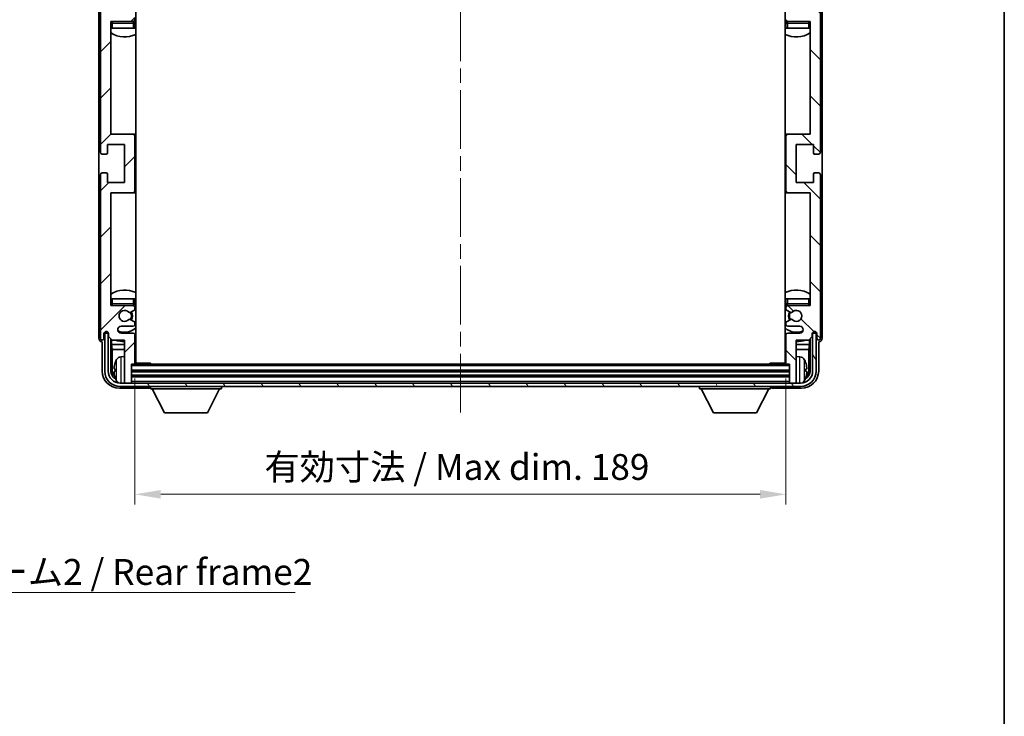
# Model space of a CAD drawing. Units: millimetres. Extents: x 0 to 7108, y 0 to 843.
# Drawn here: x 2070 to 2356, y 508 to 710 of the extents above; entities that cross this region are included whole.
import ezdxf

# ---------------------------------------------------------------- set-up
doc = ezdxf.new("R2010")
doc.units = ezdxf.units.MM
doc.header["$LTSCALE"] = 3
doc.linetypes.add('CHAIN', pattern=[0.3543, 0.2362, -0.0295, 0.0591, -0.0295])
doc.layers.get('Defpoints').update_dxf_attribs({"lineweight": 25})
for name, color, linetype, lineweight in [('Border (ISO)', 7, 'Continuous', 35), ('Centerline (ISO)', 131, 'Continuous', 18), ('Dimension (ISO)', 7, 'Continuous', 18), ('Hatch (ISO)', 1, 'Continuous', 18), ('Symbol (ISO)', 7, 'Continuous', 18), ('Visible (ISO)', 7, 'Continuous', 35), ('Visible Narrow (ISO)', 7, 'Continuous', 25)]:
    doc.layers.add(name, color=color, linetype=linetype, lineweight=lineweight)
doc.styles.add('Note Text (TK)', font='txt')
doc.dimstyles.new('Default - Method 1b (TK)', dxfattribs={"dimscale": 3, "dimtxt": 2.5, "dimasz": 2.5, "dimexe": 1, "dimexo": 1.5, "dimgap": 1, "dimtad": 1, "dimtoh": 1, "dimrnd": 1e-08, "dimdsep": 46, "dimtxsty": 'Note Text (TK)', "dimcen": 0.09, "dimdle": 5, "dimclrd": 100, "dimclre": 100, "dimclrt": 7, "dimadec": 1, "dimazin": 1, "dimtfac": 1, "dimtmove": 0, "dimatfit": 3, "dimfxl": 1, "dimtolj": 1, "dimlwd": -1, "dimlwe": -1, "dimarcsym": 0})
doc.dimstyles.new('Default - Method 1b (TK)$7', dxfattribs={"dimscale": 3, "dimtxt": 2.5, "dimasz": 2.5, "dimexe": 1, "dimexo": 1.5, "dimgap": 1, "dimtad": 1, "dimtoh": 1, "dimrnd": 1e-08, "dimdsep": 46, "dimtxsty": 'Note Text (TK)', "dimcen": 0.09, "dimdle": 5, "dimclrd": 100, "dimclre": 100, "dimclrt": 7, "dimadec": 1, "dimazin": 1, "dimtfac": 1, "dimtmove": 0, "dimatfit": 3, "dimfxl": 1, "dimtolj": 1, "dimlwd": -1, "dimlwe": -1, "dimarcsym": 0})

# ---------------------------------------------------------------- blocks, each defined once
blk = doc.blocks.new('図面枠 tk図枠')
at = {"layer": 'Border (ISO)'}
blk.add_line((405.5, 289), (405.5, 8), dxfattribs=at)
blk = doc.blocks.new('*D127')
at = {"layer": 'Defpoints', "color": 0}
for p in [(2103.61, 610.71), (2292.61, 610.71), (2292.61, 572.62)]:
    blk.add_point(p, dxfattribs=at)
at = {"layer": 'Dimension (ISO)', "color": 100}
for p, q in [((2103.61, 606.21), (2103.61, 569.62)), ((2292.61, 606.21), (2292.61, 569.62)), ((2111.11, 572.62), (2285.11, 572.62))]:
    blk.add_line(p, q, dxfattribs=at)
for points in [[(2111.11, 573.87), (2111.11, 571.37), (2103.61, 572.62)], [(2285.11, 573.87), (2285.11, 571.37), (2292.61, 572.62)]]:
    blk.add_solid(points, dxfattribs=at)
at = {"layer": 'Dimension (ISO)', "color": 7, "insert": (2141.2, 580.57), "char_height": 7.5, "attachment_point": 4, "style": 'Note Text (TK)'}
blk.add_mtext('\\A1;\\fＭＳ Ｐゴシック|b0|i0;\\H7.5000;有効寸法 / Max dim. 189', dxfattribs=at)

msp = doc.modelspace()

# ---------------------------------------------------------------- hatches: boundary and pattern name
at = {"layer": 'Hatch (ISO)'}
h = msp.add_hatch(dxfattribs=at)
h.set_pattern_fill('ANSI31', color=256, scale=76.2, style=0)
h.set_pattern_definition([(45, (1139.5, -24), (-6.73519, 6.73519), [])])
edge = h.paths.add_edge_path()
edge.add_line((2103.6077, 610.7125), (2103.6077, 618.9125))
edge.add_ellipse((2103.1077, 618.9125), major_axis=(0.5, 0), ratio=1, start_angle=0, end_angle=90)
edge.add_line((2103.1077, 619.4125), (2099.6077, 619.4125))
edge.add_ellipse((2099.6077, 620.4125), major_axis=(0, -1), ratio=1, start_angle=180, end_angle=360, ccw=False)
edge.add_line((2099.6077, 621.4125), (2103.1077, 621.4125))
edge.add_ellipse((2103.1077, 621.9125), major_axis=(0, -0.5), ratio=1, start_angle=0, end_angle=90)
edge.add_line((2103.6077, 621.9125), (2103.6077, 622.4226))
edge.add_ellipse((2103.3077, 622.4226), major_axis=(0.3, 0), ratio=1, start_angle=0, end_angle=60)
edge.add_line((2103.4577, 622.6824), (2102.1844, 623.4175))
edge.add_ellipse((2102.0344, 623.1577), major_axis=(0.15, 0.2598), ratio=1, start_angle=0, end_angle=78.671012)
edge.add_ellipse((2100.6077, 624.4125), major_axis=(1.2015, -1.0566), ratio=1, start_angle=82.662386, end_angle=360, ccw=False)
edge.add_ellipse((2102.0343, 625.6673), major_axis=(-0.2253, -0.1981), ratio=1, start_angle=0, end_angle=77.981127)
edge.add_line((2102.1812, 625.4057), (2103.4545, 626.1207))
edge.add_ellipse((2103.3077, 626.3823), major_axis=(0.1469, -0.2616), ratio=1, start_angle=0, end_angle=60.685474)
edge.add_line((2103.6077, 626.3823), (2103.6077, 626.9125))
edge.add_ellipse((2103.1077, 626.9125), major_axis=(0.5, 0), ratio=1, start_angle=0, end_angle=90)
edge.add_line((2103.1077, 627.4125), (2096.6077, 627.4125))
edge.add_line((2096.6077, 627.4125), (2096.6077, 660.1625))
edge.add_line((2096.6077, 660.1625), (2103.1077, 660.1625))
edge.add_ellipse((2103.1077, 660.6625), major_axis=(0, -0.5), ratio=1, start_angle=0, end_angle=90)
edge.add_line((2103.6077, 660.6625), (2103.6077, 676.6625))
edge.add_ellipse((2103.1077, 676.6625), major_axis=(0.5, 0), ratio=1, start_angle=0, end_angle=90)
edge.add_line((2103.1077, 677.1625), (2096.6077, 677.1625))
edge.add_line((2096.6077, 677.1625), (2096.6077, 709.9125))
edge.add_line((2096.6077, 709.9125), (2103.1077, 709.9125))
edge.add_ellipse((2103.1077, 710.4125), major_axis=(0, -0.5), ratio=1, start_angle=0, end_angle=90)
edge.add_line((2103.6077, 710.4125), (2103.6077, 710.9426))
edge.add_ellipse((2103.3077, 710.9426), major_axis=(0.3, 0), ratio=1, start_angle=0, end_angle=60.685474)
edge.add_line((2103.4545, 711.2042), (2102.1812, 711.9192))
edge.add_ellipse((2102.0343, 711.6576), major_axis=(0.1469, 0.2616), ratio=1, start_angle=0, end_angle=77.981127)
edge.add_ellipse((2100.6077, 712.9125), major_axis=(1.2014, -1.0567), ratio=1, start_angle=82.662386, end_angle=360, ccw=False)
edge.add_ellipse((2102.0344, 714.1672), major_axis=(-0.2253, -0.1981), ratio=1, start_angle=0, end_angle=78.671012)
edge.add_line((2102.1844, 713.9074), (2103.4577, 714.6425))
edge.add_ellipse((2103.3077, 714.9023), major_axis=(0.15, -0.2598), ratio=1, start_angle=0, end_angle=60)
edge.add_line((2103.6077, 714.9023), (2103.6077, 715.4125))
edge.add_ellipse((2103.1077, 715.4125), major_axis=(0.5, 0), ratio=1, start_angle=0, end_angle=90)
edge.add_line((2103.1077, 715.9125), (2099.6077, 715.9125))
edge.add_ellipse((2099.6077, 716.9125), major_axis=(0, -1), ratio=1, start_angle=180, end_angle=360, ccw=False)
edge.add_line((2099.6077, 717.9125), (2103.1077, 717.9125))
edge.add_ellipse((2103.1077, 718.4125), major_axis=(0, -0.5), ratio=1, start_angle=0, end_angle=90)
edge.add_line((2103.6077, 718.4125), (2103.6077, 726.6125))
edge.add_ellipse((2103.3077, 726.6125), major_axis=(0.3, 0), ratio=1, start_angle=0, end_angle=90)
edge.add_line((2103.3077, 726.9125), (2102.6077, 726.9125))
edge.add_line((2102.6077, 726.9125), (2102.6077, 732.1125))
edge.add_ellipse((2102.3077, 732.1125), major_axis=(0.3, 0), ratio=1, start_angle=0, end_angle=90)
edge.add_line((2102.3077, 732.4125), (2100.9077, 732.4125))
edge.add_ellipse((2100.9077, 732.1125), major_axis=(0, 0.3), ratio=1, start_angle=0, end_angle=90)
edge.add_line((2100.6077, 732.1125), (2100.6077, 719.9125))
edge.add_line((2100.6077, 719.9125), (2096.9577, 719.9125))
edge.add_line((2096.9577, 719.9125), (2095.9577, 718.9125))
edge.add_line((2095.9577, 718.9125), (2095.9577, 718.0125))
edge.add_ellipse((2095.2827, 718.0921), major_axis=(0.675, -0.0797), ratio=1, start_angle=193.465843, end_angle=360, ccw=False)
edge.add_line((2094.6077, 718.0125), (2094.6077, 719.4125))
edge.add_ellipse((2094.1077, 719.4125), major_axis=(0.5, 0), ratio=1, start_angle=0, end_angle=180)
edge.add_line((2093.6077, 719.4125), (2093.6077, 671.9125))
edge.add_ellipse((2094.1077, 671.9125), major_axis=(-0.5, 0), ratio=1, start_angle=0, end_angle=90)
edge.add_line((2094.1077, 671.4125), (2095.3077, 671.4125))
edge.add_ellipse((2095.3077, 671.7125), major_axis=(0, -0.3), ratio=1, start_angle=0, end_angle=90)
edge.add_line((2095.6077, 671.7125), (2095.6077, 674.1625))
edge.add_line((2095.6077, 674.1625), (2100.6077, 674.1625))
edge.add_line((2100.6077, 674.1625), (2100.6077, 663.1625))
edge.add_line((2100.6077, 663.1625), (2095.6077, 663.1625))
edge.add_line((2095.6077, 663.1625), (2095.6077, 665.6125))
edge.add_ellipse((2095.3077, 665.6125), major_axis=(0.3, 0), ratio=1, start_angle=0, end_angle=90)
edge.add_line((2095.3077, 665.9125), (2094.1077, 665.9125))
edge.add_ellipse((2094.1077, 665.4125), major_axis=(0, 0.5), ratio=1, start_angle=0, end_angle=90)
edge.add_line((2093.6077, 665.4125), (2093.6077, 617.9125))
edge.add_ellipse((2094.1077, 617.9125), major_axis=(-0.5, 0), ratio=1, start_angle=0, end_angle=180)
edge.add_line((2094.6077, 617.9125), (2094.6077, 619.3125))
edge.add_ellipse((2095.2827, 619.2328), major_axis=(-0.675, 0.0797), ratio=1, start_angle=193.465843, end_angle=360, ccw=False)
edge.add_line((2095.9577, 619.3125), (2095.9577, 618.4125))
edge.add_line((2095.9577, 618.4125), (2096.9577, 617.4125))
edge.add_line((2096.9577, 617.4125), (2100.6077, 617.4125))
edge.add_line((2100.6077, 617.4125), (2100.6077, 605.2125))
edge.add_ellipse((2100.9077, 605.2125), major_axis=(-0.3, 0), ratio=1, start_angle=0, end_angle=90)
edge.add_line((2100.9077, 604.9125), (2102.3077, 604.9125))
edge.add_ellipse((2102.3077, 605.2125), major_axis=(0, -0.3), ratio=1, start_angle=0, end_angle=90)
edge.add_line((2102.6077, 605.2125), (2102.6077, 610.4125))
edge.add_line((2102.6077, 610.4125), (2103.3077, 610.4125))
edge.add_ellipse((2103.3077, 610.7125), major_axis=(0, -0.3), ratio=1, start_angle=0, end_angle=90)
h = msp.add_hatch(dxfattribs=at)
h.set_pattern_fill('ANSI31', color=256, scale=76.2, angle=90.00021, style=0)
h.set_pattern_definition([(135.0002, (1139.5, -24), (-6.73517, -6.73522), [])])
edge = h.paths.add_edge_path()
edge.add_line((2292.6077, 726.6125), (2292.6077, 718.4125))
edge.add_ellipse((2293.1077, 718.4125), major_axis=(-0.5, 0), ratio=1, start_angle=0, end_angle=90)
edge.add_line((2293.1077, 717.9125), (2296.6077, 717.9125))
edge.add_ellipse((2296.6077, 716.9125), major_axis=(0, 1), ratio=1, start_angle=180, end_angle=360, ccw=False)
edge.add_line((2296.6077, 715.9125), (2293.1077, 715.9125))
edge.add_ellipse((2293.1077, 715.4125), major_axis=(0, 0.5), ratio=1, start_angle=0, end_angle=90)
edge.add_line((2292.6077, 715.4125), (2292.6077, 714.9023))
edge.add_ellipse((2292.9077, 714.9023), major_axis=(-0.3, 0), ratio=1, start_angle=0, end_angle=60)
edge.add_line((2292.7577, 714.6425), (2294.0309, 713.9074))
edge.add_ellipse((2294.1809, 714.1672), major_axis=(-0.15, -0.2598), ratio=1, start_angle=0, end_angle=78.671012)
edge.add_ellipse((2295.6077, 712.9125), major_axis=(-1.2015, 1.0566), ratio=1, start_angle=82.662386, end_angle=360, ccw=False)
edge.add_ellipse((2294.181, 711.6576), major_axis=(0.2253, 0.1981), ratio=1, start_angle=0, end_angle=77.981127)
edge.add_line((2294.0341, 711.9192), (2292.7608, 711.2042))
edge.add_ellipse((2292.9077, 710.9426), major_axis=(-0.1469, 0.2616), ratio=1, start_angle=0, end_angle=60.685474)
edge.add_line((2292.6077, 710.9426), (2292.6077, 710.4125))
edge.add_ellipse((2293.1077, 710.4125), major_axis=(-0.5, 0), ratio=1, start_angle=0, end_angle=90)
edge.add_line((2293.1077, 709.9125), (2299.6077, 709.9125))
edge.add_line((2299.6077, 709.9125), (2299.6077, 677.1625))
edge.add_line((2299.6077, 677.1625), (2293.1077, 677.1625))
edge.add_ellipse((2293.1077, 676.6625), major_axis=(0, 0.5), ratio=1, start_angle=0, end_angle=90)
edge.add_line((2292.6077, 676.6625), (2292.6077, 660.6625))
edge.add_ellipse((2293.1077, 660.6625), major_axis=(-0.5, 0), ratio=1, start_angle=0, end_angle=90)
edge.add_line((2293.1077, 660.1625), (2299.6077, 660.1625))
edge.add_line((2299.6077, 660.1625), (2299.6077, 627.4125))
edge.add_line((2299.6077, 627.4125), (2293.1077, 627.4125))
edge.add_ellipse((2293.1077, 626.9125), major_axis=(0, 0.5), ratio=1, start_angle=0, end_angle=90)
edge.add_line((2292.6077, 626.9125), (2292.6077, 626.3823))
edge.add_ellipse((2292.9077, 626.3823), major_axis=(-0.3, 0), ratio=1, start_angle=0, end_angle=60.685474)
edge.add_line((2292.7608, 626.1207), (2294.0341, 625.4057))
edge.add_ellipse((2294.181, 625.6673), major_axis=(-0.1469, -0.2616), ratio=1, start_angle=0, end_angle=77.981127)
edge.add_ellipse((2295.6077, 624.4125), major_axis=(-1.2014, 1.0567), ratio=1, start_angle=82.662386, end_angle=360, ccw=False)
edge.add_ellipse((2294.1809, 623.1577), major_axis=(0.2253, 0.1981), ratio=1, start_angle=0, end_angle=78.671012)
edge.add_line((2294.0309, 623.4175), (2292.7577, 622.6824))
edge.add_ellipse((2292.9077, 622.4226), major_axis=(-0.15, 0.2598), ratio=1, start_angle=0, end_angle=60)
edge.add_line((2292.6077, 622.4226), (2292.6077, 621.9125))
edge.add_ellipse((2293.1077, 621.9125), major_axis=(-0.5, 0), ratio=1, start_angle=0, end_angle=90)
edge.add_line((2293.1077, 621.4125), (2296.6077, 621.4125))
edge.add_ellipse((2296.6077, 620.4125), major_axis=(0, 1), ratio=1, start_angle=180, end_angle=360, ccw=False)
edge.add_line((2296.6077, 619.4125), (2293.1077, 619.4125))
edge.add_ellipse((2293.1077, 618.9125), major_axis=(0, 0.5), ratio=1, start_angle=0, end_angle=90)
edge.add_line((2292.6077, 618.9125), (2292.6077, 610.7125))
edge.add_ellipse((2292.9077, 610.7125), major_axis=(-0.3, 0), ratio=1, start_angle=0, end_angle=90)
edge.add_line((2292.9077, 610.4125), (2293.6077, 610.4125))
edge.add_line((2293.6077, 610.4125), (2293.6077, 605.2125))
edge.add_ellipse((2293.9077, 605.2125), major_axis=(-0.3, 0), ratio=1, start_angle=0, end_angle=90)
edge.add_line((2293.9077, 604.9125), (2295.3077, 604.9125))
edge.add_ellipse((2295.3077, 605.2125), major_axis=(0, -0.3), ratio=1, start_angle=0, end_angle=90)
edge.add_line((2295.6077, 605.2125), (2295.6077, 617.4125))
edge.add_line((2295.6077, 617.4125), (2299.2577, 617.4125))
edge.add_line((2299.2577, 617.4125), (2300.2577, 618.4125))
edge.add_line((2300.2577, 618.4125), (2300.2577, 619.3125))
edge.add_ellipse((2300.9327, 619.2328), major_axis=(-0.675, 0.0797), ratio=1, start_angle=193.465843, end_angle=360, ccw=False)
edge.add_line((2301.6077, 619.3125), (2301.6077, 617.9125))
edge.add_ellipse((2302.1077, 617.9125), major_axis=(-0.5, 0), ratio=1, start_angle=0, end_angle=180)
edge.add_line((2302.6077, 617.9125), (2302.6077, 665.4125))
edge.add_ellipse((2302.1077, 665.4125), major_axis=(0.5, 0), ratio=1, start_angle=0, end_angle=90)
edge.add_line((2302.1077, 665.9125), (2300.9077, 665.9125))
edge.add_ellipse((2300.9077, 665.6125), major_axis=(0, 0.3), ratio=1, start_angle=0, end_angle=90)
edge.add_line((2300.6077, 665.6125), (2300.6077, 663.1625))
edge.add_line((2300.6077, 663.1625), (2295.6077, 663.1625))
edge.add_line((2295.6077, 663.1625), (2295.6077, 674.1625))
edge.add_line((2295.6077, 674.1625), (2300.6077, 674.1625))
edge.add_line((2300.6077, 674.1625), (2300.6077, 671.7125))
edge.add_ellipse((2300.9077, 671.7125), major_axis=(-0.3, 0), ratio=1, start_angle=0, end_angle=90)
edge.add_line((2300.9077, 671.4125), (2302.1077, 671.4125))
edge.add_ellipse((2302.1077, 671.9125), major_axis=(0, -0.5), ratio=1, start_angle=0, end_angle=90)
edge.add_line((2302.6077, 671.9125), (2302.6077, 719.4125))
edge.add_ellipse((2302.1077, 719.4125), major_axis=(0.5, 0), ratio=1, start_angle=0, end_angle=180)
edge.add_line((2301.6077, 719.4125), (2301.6077, 718.0125))
edge.add_ellipse((2300.9327, 718.0921), major_axis=(0.675, -0.0797), ratio=1, start_angle=193.465843, end_angle=360, ccw=False)
edge.add_line((2300.2577, 718.0125), (2300.2577, 718.9125))
edge.add_line((2300.2577, 718.9125), (2299.2577, 719.9125))
edge.add_line((2299.2577, 719.9125), (2295.6077, 719.9125))
edge.add_line((2295.6077, 719.9125), (2295.6077, 732.1125))
edge.add_ellipse((2295.3077, 732.1125), major_axis=(0.3, 0), ratio=1, start_angle=0, end_angle=90)
edge.add_line((2295.3077, 732.4125), (2293.9077, 732.4125))
edge.add_ellipse((2293.9077, 732.1125), major_axis=(0, 0.3), ratio=1, start_angle=0, end_angle=90)
edge.add_line((2293.6077, 732.1125), (2293.6077, 726.9125))
edge.add_line((2293.6077, 726.9125), (2292.9077, 726.9125))
edge.add_ellipse((2292.9077, 726.6125), major_axis=(0, 0.3), ratio=1, start_angle=0, end_angle=90)
h = msp.add_hatch(dxfattribs=at)
h.set_pattern_fill('ANSI31', color=256, scale=76.2, angle=75.000175, style=0)
h.set_pattern_definition([(120.0002, (1139.5, -24), (-8.24888, -4.762525), [])])
edge = h.paths.add_edge_path()
edge.add_ellipse((2099.3577, 608.4125), major_axis=(0, -3.5), ratio=1, start_angle=270, end_angle=360)
edge.add_line((2099.3577, 604.9125), (2100.9077, 604.9125))
edge.add_line((2100.9077, 604.9125), (2102.3077, 604.9125))
edge.add_line((2102.3077, 604.9125), (2293.9077, 604.9125))
edge.add_line((2293.9077, 604.9125), (2295.3077, 604.9125))
edge.add_line((2295.3077, 604.9125), (2296.8577, 604.9125))
edge.add_ellipse((2296.8577, 608.4125), major_axis=(3.5, 0), ratio=1, start_angle=270, end_angle=360)
edge.add_line((2300.3577, 608.4125), (2300.3577, 619.4125))
edge.add_line((2300.3577, 619.4125), (2301.3577, 619.4125))
edge.add_line((2301.3577, 619.4125), (2301.3577, 608.4125))
edge.add_ellipse((2296.8577, 608.4125), major_axis=(0, -4.5), ratio=1, start_angle=0, end_angle=90, ccw=False)
edge.add_line((2296.8577, 603.9125), (2099.3577, 603.9125))
edge.add_ellipse((2099.3577, 608.4125), major_axis=(-4.5, 0), ratio=1, start_angle=0, end_angle=90, ccw=False)
edge.add_line((2094.8577, 608.4125), (2094.8577, 619.4125))
edge.add_line((2094.8577, 619.4125), (2095.8577, 619.4125))
edge.add_line((2095.8577, 619.4125), (2095.8577, 608.4125))

# ---------------------------------------------------------------- linework, layer by layer
at = {"layer": 'Centerline (ISO)', "linetype": 'CHAIN', "ltscale": 23.990969}
msp.add_line((2198.1077, 740.9125), (2198.1077, 596.4125), dxfattribs=at)
at = {"layer": 'Visible (ISO)'}
for p, q in [((2103.8577, 610.6625), (2103.8577, 726.6625)), ((2292.3577, 726.6625), (2292.3577, 610.6625)), ((2093.1077, 719.4131), (2093.1077, 617.9119)), ((2093.6077, 719.4125), (2093.6077, 671.9125)), ((2302.6077, 671.9125), (2302.6077, 719.4125)), ((2303.1077, 617.9119), (2303.1077, 719.4131)), ((2096.6077, 677.1625), (2096.6077, 709.9125)), ((2096.6077, 709.9125), (2103.1077, 709.9125)), ((2103.6077, 710.4125), (2103.6077, 710.9426)), ((2103.6077, 707.9125), (2103.6077, 709.4125)), ((2292.6077, 709.4125), (2292.6077, 707.9125)), ((2293.1077, 709.9125), (2299.6077, 709.9125)), ((2299.6077, 709.9125), (2299.6077, 677.1625)), ((2097.1077, 707.9125), (2096.6077, 707.9125)), ((2103.1077, 707.9125), (2097.1077, 707.9125)), ((2103.6077, 707.9125), (2103.1077, 707.9125)), ((2293.1077, 707.9125), (2292.6077, 707.9125)), ((2299.1077, 707.9125), (2293.1077, 707.9125)), ((2299.6077, 707.9125), (2299.1077, 707.9125)), ((2103.1077, 677.1625), (2096.6077, 677.1625)), ((2103.8577, 677.1625), (2103.1077, 677.1625)), ((2103.6077, 660.6625), (2103.6077, 676.6625)), ((2293.1077, 677.1625), (2292.3577, 677.1625)), ((2292.6077, 676.6625), (2292.6077, 660.6625)), ((2299.6077, 677.1625), (2293.1077, 677.1625)), ((2095.6077, 671.7125), (2095.6077, 674.1625)), ((2095.6077, 674.1625), (2100.6077, 674.1625)), ((2100.6077, 674.1625), (2100.6077, 663.1625)), ((2295.6077, 663.1625), (2295.6077, 674.1625)), ((2295.6077, 674.1625), (2300.6077, 674.1625)), ((2300.6077, 674.1625), (2300.6077, 671.7125)), ((2094.1077, 671.4125), (2095.3077, 671.4125)), ((2300.9077, 671.4125), (2302.1077, 671.4125)), ((2093.6077, 665.4125), (2093.6077, 617.9125)), ((2095.3077, 665.9125), (2094.1077, 665.9125)), ((2095.6077, 663.1625), (2095.6077, 665.6125)), ((2100.6077, 663.1625), (2095.6077, 663.1625)), ((2300.6077, 663.1625), (2295.6077, 663.1625)), ((2300.6077, 665.6125), (2300.6077, 663.1625)), ((2302.1077, 665.9125), (2300.9077, 665.9125)), ((2302.6077, 617.9125), (2302.6077, 665.4125)), ((2096.6077, 627.4125), (2096.6077, 660.1625)), ((2096.6077, 660.1625), (2103.1077, 660.1625)), ((2103.1077, 660.1625), (2103.8577, 660.1625)), ((2292.3577, 660.1625), (2293.1077, 660.1625)), ((2293.1077, 660.1625), (2299.6077, 660.1625)), ((2299.6077, 660.1625), (2299.6077, 627.4125)), ((2096.6077, 629.4125), (2097.1077, 629.4125)), ((2097.1077, 629.4125), (2103.1077, 629.4125)), ((2103.1077, 629.4125), (2103.6077, 629.4125)), ((2103.6077, 627.9125), (2103.6077, 629.4125)), ((2292.6077, 629.4125), (2293.1077, 629.4125)), ((2292.6077, 629.4125), (2292.6077, 627.9125)), ((2293.1077, 629.4125), (2299.1077, 629.4125)), ((2299.1077, 629.4125), (2299.6077, 629.4125)), ((2103.1077, 627.4125), (2096.6077, 627.4125)), ((2102.1812, 625.4057), (2103.4545, 626.1207)), ((2103.6077, 626.3823), (2103.6077, 626.9125)), ((2292.6077, 626.9125), (2292.6077, 626.3823)), ((2292.7608, 626.1207), (2294.0341, 625.4057)), ((2299.6077, 627.4125), (2293.1077, 627.4125)), ((2103.4577, 622.6824), (2102.1844, 623.4175)), ((2294.0309, 623.4175), (2292.7577, 622.6824)), ((2099.6077, 621.4125), (2103.1077, 621.4125)), ((2103.6077, 621.9125), (2103.6077, 622.4226)), ((2292.6077, 622.4226), (2292.6077, 621.9125)), ((2293.1077, 621.4125), (2296.6077, 621.4125)), ((2094.6077, 617.9125), (2094.6077, 619.3125)), ((2095.8577, 619.4125), (2094.8577, 619.4125)), ((2094.8577, 619.4125), (2094.8577, 608.4125)), ((2095.6092, 619.6139), (2095.6092, 619.8289)), ((2095.679, 619.6837), (2095.679, 619.7849)), ((2095.9377, 619.414), (2095.8091, 619.414)), ((2095.8577, 608.4125), (2095.8577, 619.4125)), ((2095.9143, 619.4838), (2095.8789, 619.4838)), ((2095.9577, 619.3125), (2095.9577, 618.4125)), ((2095.9577, 618.4125), (2096.9577, 617.4125)), ((2096.6092, 608.4125), (2096.6092, 617.7609)), ((2096.7663, 617.6038), (2096.7663, 616.1003)), ((2103.1077, 619.4125), (2099.6077, 619.4125)), ((2103.6077, 610.7125), (2103.6077, 618.9125)), ((2292.6077, 618.9125), (2292.6077, 610.7125)), ((2296.6077, 619.4125), (2293.1077, 619.4125)), ((2299.2577, 617.4125), (2300.2577, 618.4125)), ((2299.449, 616.1003), (2299.449, 617.6038)), ((2299.6061, 617.7609), (2299.6061, 608.4125)), ((2300.2577, 618.4125), (2300.2577, 619.3125)), ((2300.4063, 619.414), (2300.2776, 619.414)), ((2300.3364, 619.4838), (2300.301, 619.4838)), ((2301.3577, 619.4125), (2300.3577, 619.4125)), ((2300.3577, 619.4125), (2300.3577, 608.4125)), ((2300.5363, 619.7849), (2300.5363, 619.6837)), ((2300.6061, 619.8289), (2300.6061, 619.6139)), ((2301.3577, 608.4125), (2301.3577, 619.4125)), ((2301.6077, 619.3125), (2301.6077, 617.9125)), ((2094.1071, 616.9125), (2094.1077, 616.9125)), ((2094.1077, 616.9125), (2094.1077, 608.4094)), ((2096.7663, 616.1003), (2096.9584, 614.6912)), ((2096.7663, 616.1003), (2100.6077, 616.1003)), ((2096.9577, 617.4125), (2100.6077, 617.4125)), ((2096.9584, 614.6912), (2096.9584, 608.7617)), ((2096.9584, 614.6912), (2100.6077, 614.6912)), ((2100.6077, 617.4125), (2100.6077, 605.2125)), ((2103.6077, 616.1003), (2103.8577, 616.1003)), ((2103.6077, 614.6912), (2103.8577, 614.6912)), ((2292.3577, 616.1003), (2292.6077, 616.1003)), ((2292.3577, 614.6912), (2292.6077, 614.6912)), ((2295.6077, 605.2125), (2295.6077, 617.4125)), ((2295.6077, 617.4125), (2299.2577, 617.4125)), ((2295.6077, 616.1003), (2299.449, 616.1003)), ((2295.6077, 614.6912), (2299.2569, 614.6912)), ((2299.449, 616.1003), (2299.2569, 614.6912)), ((2299.2569, 608.7617), (2299.2569, 614.6912)), ((2302.1077, 608.4094), (2302.1077, 616.9125)), ((2302.1077, 616.9125), (2302.1083, 616.9125)), ((2099.5487, 612.5698), (2100.6077, 612.6625)), ((2296.6666, 612.5698), (2295.6077, 612.6625)), ((2097.8937, 608.9448), (2097.8937, 608.3801)), ((2102.6077, 605.2125), (2102.6077, 610.4125)), ((2102.6077, 610.4125), (2103.3077, 610.4125)), ((2292.9077, 610.4125), (2103.3077, 610.4125)), ((2103.6035, 610.6625), (2108.1781, 610.6625)), ((2108.1781, 610.4125), (2108.1781, 610.6625)), ((2108.4282, 610.4125), (2108.1781, 610.6625)), ((2287.7871, 610.4125), (2288.0372, 610.6625)), ((2288.0372, 610.6625), (2288.0372, 610.4125)), ((2292.6119, 610.6625), (2288.0372, 610.6625)), ((2292.9077, 610.4125), (2293.6077, 610.4125)), ((2293.6077, 610.4125), (2293.6077, 605.2125)), ((2298.3217, 608.3801), (2298.3217, 608.9448)), ((2293.6077, 608.4125), (2102.6077, 608.4125)), ((2293.6077, 606.9125), (2102.6077, 606.9125)), ((2099.1046, 603.4125), (2107.608, 603.4125)), ((2296.8577, 604.9125), (2099.3577, 604.9125)), ((2099.3577, 603.9125), (2296.8577, 603.9125)), ((2100.6077, 604.9125), (2100.6077, 605.2125)), ((2100.9077, 604.9125), (2102.3077, 604.9125)), ((2102.6077, 604.9125), (2102.6077, 605.2125)), ((2108.1077, 603.9125), (2108.1077, 603.2125)), ((2108.1077, 603.2125), (2128.7077, 603.2125)), ((2112.1577, 596.3125), (2108.6077, 603.2125)), ((2124.6577, 596.3125), (2128.2077, 603.2125)), ((2128.7077, 603.9125), (2128.7077, 603.2125)), ((2267.5077, 603.9125), (2267.5077, 603.2125)), ((2267.5077, 603.2125), (2288.1077, 603.2125)), ((2271.5577, 596.3125), (2268.0077, 603.2125)), ((2284.0577, 596.3125), (2287.6077, 603.2125)), ((2288.1077, 603.9125), (2288.1077, 603.2125)), ((2288.6074, 603.4125), (2297.1107, 603.4125)), ((2293.6077, 605.2125), (2293.6077, 604.9125)), ((2293.9077, 604.9125), (2295.3077, 604.9125)), ((2295.6077, 605.2125), (2295.6077, 604.9125)), ((2112.1577, 596.3125), (2124.6577, 596.3125)), ((2271.5577, 596.3125), (2284.0577, 596.3125))]:
    msp.add_line(p, q, dxfattribs=at)
for centre, radius, start, end in [((2097.1077, 709.4125), 0.5, 90, 180), ((2100.6077, 712.9125), 4.75, 219.166711, 219.581736), ((2103.1077, 710.4125), 0.5, 270, 0), ((2103.1077, 709.4125), 0.5, 0, 90), ((2100.6077, 712.9125), 4.75, 309.166711, 313.173551), ((2295.6077, 712.9125), 4.75, 226.826449, 230.833289), ((2293.1077, 710.4125), 0.5, 180, 270), ((2293.1077, 709.4125), 0.5, 90, 180), ((2299.1077, 709.4125), 0.5, 0, 90), ((2295.6077, 712.9125), 4.75, 320.418264, 320.833289), ((2100.6077, 712.9125), 7.5, 237.769047, 295.679289), ((2295.6077, 712.9125), 7.5, 244.320711, 302.230953), ((2103.1077, 676.6625), 0.5, 0, 90), ((2293.1077, 676.6625), 0.5, 90, 180), ((2094.1077, 671.9125), 0.5, 180, 270), ((2302.1077, 671.9125), 0.5, 270, 0), ((2095.3077, 671.7125), 0.3, 270, 0), ((2300.9077, 671.7125), 0.3, 180, 270), ((2094.1077, 665.4125), 0.5, 90, 180), ((2095.3077, 665.6125), 0.3, 0, 90), ((2300.9077, 665.6125), 0.3, 90, 180), ((2302.1077, 665.4125), 0.5, 0, 90), ((2103.1077, 660.6625), 0.5, 270, 0), ((2293.1077, 660.6625), 0.5, 180, 270), ((2100.6077, 624.4125), 7.5, 64.320711, 122.230953), ((2295.6077, 624.4125), 7.5, 57.769047, 115.679289), ((2097.1077, 627.9125), 0.5, 180, 270), ((2100.6077, 624.4125), 4.75, 140.418264, 140.833289), ((2100.6077, 624.4125), 1.6, 41.333399, 318.671012), ((2103.1077, 627.9125), 0.5, 270, 0), ((2103.1077, 626.9125), 0.5, 0, 90), ((2103.3077, 626.3823), 0.3, 299.314526, 0), ((2100.6077, 624.4125), 4.75, 46.826449, 50.833289), ((2295.6077, 624.4125), 4.75, 129.166711, 133.173551), ((2293.1077, 627.9125), 0.5, 180, 270), ((2293.1077, 626.9125), 0.5, 90, 180), ((2292.9077, 626.3823), 0.3, 180, 240.685474), ((2295.6077, 624.4125), 1.6, 221.328988, 138.666601), ((2299.1077, 627.9125), 0.5, 270, 0), ((2295.6077, 624.4125), 4.75, 39.166711, 39.581736), ((2102.0343, 625.6673), 0.3, 221.333399, 299.314526), ((2102.0344, 623.1577), 0.3, 60, 138.671012), ((2100.6077, 624.4125), 2, 327.901352, 32.055581), ((2100.6077, 624.4125), 2.25, 328.134623, 31.750824), ((2295.6077, 624.4125), 2.25, 148.249176, 211.865377), ((2295.6077, 624.4125), 2, 147.944419, 212.098648), ((2294.1809, 623.1577), 0.3, 41.328988, 120), ((2294.181, 625.6673), 0.3, 240.685474, 318.666601), ((2099.6077, 620.4125), 1, 90, 270), ((2100.6077, 624.4125), 4.75, 245.863751, 313.173551), ((2103.1077, 621.9125), 0.5, 270, 0), ((2103.3077, 622.4226), 0.3, 0, 60), ((2295.6077, 624.4125), 4.75, 226.826449, 294.136249), ((2292.9077, 622.4226), 0.3, 120, 180), ((2293.1077, 621.9125), 0.5, 180, 270), ((2296.6077, 620.4125), 1, 270, 90), ((2094.1077, 617.9125), 0.5, 180, 0), ((2095.2827, 619.2328), 0.6797, 6.732921, 173.267079), ((2103.1077, 618.9125), 0.5, 0, 90), ((2100.6077, 624.4125), 7.5, 293.578178, 295.679289), ((2295.6077, 624.4125), 7.5, 244.320711, 246.421822), ((2293.1077, 618.9125), 0.5, 90, 180), ((2300.9327, 619.2328), 0.6797, 6.732921, 173.267079), ((2302.1077, 617.9125), 0.5, 180, 0), ((2100.6077, 624.4125), 7.5, 248.96053, 270), ((2295.6077, 624.4125), 7.5, 270, 291.03947), ((2104.0077, 608.6625), 6.5, 151.827266, 159.960393), ((2099.6882, 610.9759), 1.6, 95, 151.827266), ((2104.1077, 611.9125), 0.5, 120, 240), ((2292.1077, 611.9125), 0.5, 300, 60), ((2296.5271, 610.9759), 1.6, 28.172734, 85), ((2292.2077, 608.6625), 6.5, 20.039607, 28.172734), ((2098.0183, 610.8471), 0.1246, 159.960393, 178.185174), ((2103.3077, 610.7125), 0.3, 270, 0), ((2292.9077, 610.7125), 0.3, 180, 270), ((2298.1971, 610.8471), 0.1246, 1.814826, 20.039607), ((2099.3577, 608.4125), 4.5, 180, 270), ((2099.3577, 608.4125), 3.5, 180, 270), ((2098.0183, 606.4778), 0.1246, 181.814826, 200.039607), ((2104.0077, 608.6625), 6.5, 200.039607, 208.172734), ((2296.8577, 608.4125), 4.5, 270, 0), ((2296.8577, 608.4125), 3.5, 270, 0), ((2292.2077, 608.6625), 6.5, 331.827266, 339.960393), ((2298.1971, 606.4778), 0.1246, 339.960393, 358.185174), ((2099.6882, 606.349), 1.6, 208.172734, 241.84933), ((2100.9077, 605.2125), 0.3, 180, 270), ((2102.3077, 605.2125), 0.3, 270, 0), ((2293.9077, 605.2125), 0.3, 180, 270), ((2295.3077, 605.2125), 0.3, 270, 0), ((2296.5271, 606.349), 1.6, 298.15067, 331.827266)]:
    msp.add_arc(centre, radius, start, end, dxfattribs=at)
for centre, major_axis, ratio, start_param, end_param in [((2094.1083, 617.9131), (-0.708, -0.708), 0.99878277, 5.49839613, 7.06797448), ((2095.8093, 619.6141), (-0.1416, -0.1416), 0.99878277, 5.49839613, 7.06797448), ((2095.8791, 619.6839), (-0.1416, -0.1416), 0.99878277, 5.49839613, 7.06797448), ((2300.3362, 619.6839), (0.1416, -0.1416), 0.99878277, 5.49839613, 7.06797448), ((2300.406, 619.6141), (0.1416, -0.1416), 0.99878277, 5.49839613, 7.06797448), ((2302.1071, 617.9131), (0.708, -0.708), 0.99878277, 5.49839613, 7.06797448), ((2103.9954, 608.6553), (-3.2829, 5.6083), 0.99488747, 0.69485901, 0.93384331), ((2103.9954, 608.5228), (-6.4737, 0.5671), 0.05101764, 0.10959827, 0.34858257), ((2292.2199, 608.6553), (-3.2829, -5.6083), 0.99488747, 2.20774935, 2.44673364), ((2292.2199, 608.5228), (6.4737, 0.5671), 0.05101764, 5.93460274, 6.17358703), ((2099.1107, 608.4155), (-3.5398, -3.5398), 0.99878277, 5.49839613, 7.06797448), ((2099.1107, 608.4155), (-1.7699, -1.7699), 0.99878277, 5.49839613, 6.61101961), ((2099.4599, 608.7647), (-1.7699, -1.7699), 0.99878277, 5.49839613, 6.31586897), ((2103.9954, 608.8021), (-6.4737, -0.5671), 0.05101764, 5.93460274, 6.17358703), ((2103.9954, 608.6696), (3.2829, 5.6083), 0.99488747, 2.20774935, 2.44673364), ((2297.1046, 608.4155), (3.5398, -3.5398), 0.99878277, 5.49839613, 7.06797448), ((2297.1046, 608.4155), (1.7699, -1.7699), 0.99878277, 5.955351, 7.06797448), ((2292.2199, 608.8021), (6.4737, -0.5671), 0.05101764, 0.10959827, 0.34858257), ((2292.2199, 608.6696), (3.2829, -5.6083), 0.99488747, 0.69485901, 0.93384331), ((2296.7554, 608.7647), (1.7699, -1.7699), 0.99878277, 6.25050164, 7.06797448), ((2107.6074, 603.9128), (0.354, -0.354), 0.99878277, 5.49839613, 7.06797448), ((2288.608, 603.9128), (-0.354, -0.354), 0.99878277, 5.49839613, 7.06797448)]:
    msp.add_ellipse(centre, major_axis=major_axis, ratio=ratio, start_param=start_param, end_param=end_param, dxfattribs=at)
for points, knots in [([(2097.5574, 609.0504), (2097.5531, 609.0529), (2097.5494, 609.0637), (2097.5447, 609.102), (2097.5438, 609.1294), (2097.5444, 609.1913), (2097.5461, 609.2299), (2097.5513, 609.3019), (2097.5541, 609.3339), (2097.5574, 609.3652)], [0, 0, 0, 0, 0.0124997785, 0.0124997785, 0.0249995571, 0.0249995571, 0.0375236714, 0.0375236714, 0.0466766062, 0.0466766062, 0.0466766062, 0.0466766062]), ([(2298.6579, 609.3652), (2298.6623, 609.3238), (2298.666, 609.28), (2298.6706, 609.2003), (2298.6715, 609.1644), (2298.6709, 609.1084), (2298.6692, 609.0847), (2298.6641, 609.0588), (2298.6612, 609.0523), (2298.6579, 609.0504)], [0, 0, 0, 0, 0.0125039067, 0.0125039067, 0.0250078135, 0.0250078135, 0.0375277995, 0.0375277995, 0.0466766392, 0.0466766392, 0.0466766392, 0.0466766392]), ([(2097.5574, 607.9597), (2097.5531, 608.0011), (2097.5494, 608.0449), (2097.5447, 608.1246), (2097.5438, 608.1605), (2097.5444, 608.2165), (2097.5461, 608.2402), (2097.5513, 608.2662), (2097.5541, 608.2726), (2097.5574, 608.2745)], [0, 0, 0, 0, 0.0125039067, 0.0125039067, 0.0250078135, 0.0250078135, 0.0375277995, 0.0375277995, 0.0466766392, 0.0466766392, 0.0466766392, 0.0466766392]), ([(2298.6579, 608.2745), (2298.6623, 608.272), (2298.666, 608.2612), (2298.6706, 608.2229), (2298.6715, 608.1955), (2298.6709, 608.1336), (2298.6692, 608.0951), (2298.6641, 608.023), (2298.6612, 607.991), (2298.6579, 607.9597)], [0, 0, 0, 0, 0.0124997785, 0.0124997785, 0.0249995571, 0.0249995571, 0.0375236714, 0.0375236714, 0.0466766062, 0.0466766062, 0.0466766062, 0.0466766062])]:
    msp.add_open_spline(points, degree=3, knots=knots, dxfattribs=at)
at = {"layer": 'Visible Narrow (ISO)'}
for p, q in [((2096.6077, 709.4125), (2097.1077, 709.4125)), ((2097.1077, 709.4125), (2097.1077, 709.9125)), ((2097.1077, 707.9125), (2097.1077, 709.4125)), ((2097.1077, 709.4125), (2103.1077, 709.4125)), ((2103.1077, 709.9125), (2103.1077, 709.4125)), ((2103.1077, 709.4125), (2103.6077, 709.4125)), ((2103.1077, 709.4125), (2103.1077, 707.9125)), ((2292.6077, 709.4125), (2293.1077, 709.4125)), ((2293.1077, 709.4125), (2293.1077, 709.9125)), ((2293.1077, 707.9125), (2293.1077, 709.4125)), ((2293.1077, 709.4125), (2299.1077, 709.4125)), ((2299.1077, 709.9125), (2299.1077, 709.4125)), ((2299.1077, 709.4125), (2299.6077, 709.4125)), ((2299.1077, 709.4125), (2299.1077, 707.9125)), ((2097.1077, 627.9125), (2097.1077, 629.4125)), ((2103.1077, 629.4125), (2103.1077, 627.9125)), ((2293.1077, 627.9125), (2293.1077, 629.4125)), ((2299.1077, 629.4125), (2299.1077, 627.9125)), ((2097.1077, 627.9125), (2096.6077, 627.9125)), ((2103.1077, 627.9125), (2097.1077, 627.9125)), ((2097.1077, 627.4125), (2097.1077, 627.9125)), ((2103.6077, 627.9125), (2103.1077, 627.9125)), ((2103.1077, 627.9125), (2103.1077, 627.4125)), ((2293.1077, 627.9125), (2292.6077, 627.9125)), ((2299.1077, 627.9125), (2293.1077, 627.9125)), ((2293.1077, 627.4125), (2293.1077, 627.9125)), ((2299.6077, 627.9125), (2299.1077, 627.9125)), ((2299.1077, 627.9125), (2299.1077, 627.4125)), ((2095.679, 619.6837), (2095.6092, 619.6139)), ((2095.8091, 619.414), (2095.8789, 619.4838)), ((2300.3364, 619.4838), (2300.4063, 619.414)), ((2300.6061, 619.6139), (2300.5363, 619.6837)), ((2098.2777, 605.5936), (2098.2777, 611.7313)), ((2099.5487, 612.5698), (2099.5487, 604.9125)), ((2296.6666, 604.9125), (2296.6666, 612.5698)), ((2297.9376, 611.7313), (2297.9376, 605.5936)), ((2097.9012, 610.8898), (2097.9012, 610.8721)), ((2097.9012, 608.943), (2097.9012, 608.3819)), ((2293.6077, 609.9125), (2102.6077, 609.9125)), ((2298.3141, 610.8721), (2298.3141, 610.8898)), ((2298.3141, 608.3819), (2298.3141, 608.943)), ((2096.6092, 608.4125), (2096.9584, 608.7617)), ((2097.9012, 606.4528), (2097.9012, 606.4351)), ((2293.6077, 608.7125), (2102.6077, 608.7125)), ((2293.6077, 608.1125), (2102.6077, 608.1125)), ((2293.6077, 607.2125), (2102.6077, 607.2125)), ((2293.6077, 606.6125), (2102.6077, 606.6125)), ((2298.3141, 606.4351), (2298.3141, 606.4528)), ((2299.2569, 608.7617), (2299.6061, 608.4125)), ((2293.6077, 605.4125), (2102.6077, 605.4125))]:
    msp.add_line(p, q, dxfattribs=at)

# ---------------------------------------------------------------- block references
at = {"xscale": 3, "yscale": 3, "zscale": 3}
msp.add_blockref('図面枠 tk図枠', (1139.5, -24), dxfattribs=at)

# ---------------------------------------------------------------- texts
at = {"layer": 'Symbol (ISO)', "color": 7, "insert": (2021.3631, 553.839), "char_height": 7.5, "width": 134.342108, "attachment_point": 1, "line_spacing_factor": 1.5, "style": 'Note Text (TK)'}
msp.add_mtext('{\\fＭＳ Ｐゴシック|b0|i0;リアフレーム2 / Rear frame2}', dxfattribs=at)

# ---------------------------------------------------------------- dimensions: what is measured, and where the dimension line sits
at = {"layer": 'Dimension (ISO)', "color": 100}
dim = msp.add_linear_dim(base=(2292.6077, 572.6247), p1=(2103.6077, 610.7125), p2=(2292.6077, 610.7125), text='\\fＭＳ Ｐゴシック|b0|i0;\\H7.5000;有効寸法 / Max dim. <>', dimstyle='Default - Method 1b (TK)', override={"dimscale": 0, "dimtxt": 7.5, "dimasz": 7.5, "dimexe": 3, "dimexo": 4.5, "dimgap": 3, "dimtoh": 0, "dimdec": 2, "dimcen": 0.27, "dimtol": 0, "dimlim": 0, "dimtp": 0, "dimtm": 0, "dimtdec": 2, "dimtix": 0, "dimtofl": 0, "dimtmove": 0, "dimatfit": 1}, dxfattribs=at)
dim.commit()
dim.dimension.update_dxf_attribs({"geometry": '*D127', "text_midpoint": (2198.1077, 572.6247), "dimtype": 160})

# ---------------------------------------------------------------- leaders
at = {"layer": 'Symbol (ISO)', "color": 100, "annotation_type": 0, "has_hookline": 1, "hookline_direction": 0, "text_width": 128.7358}
msp.add_leader([(1978.1162, 605.7543), (2013.8631, 544.1082), (2021.3631, 544.1082)], dimstyle='Default - Method 1b (TK)$7', override={"dimgap": 0, "dimtad": 1}, dxfattribs=at)

doc.saveas('drawing.dxf')
